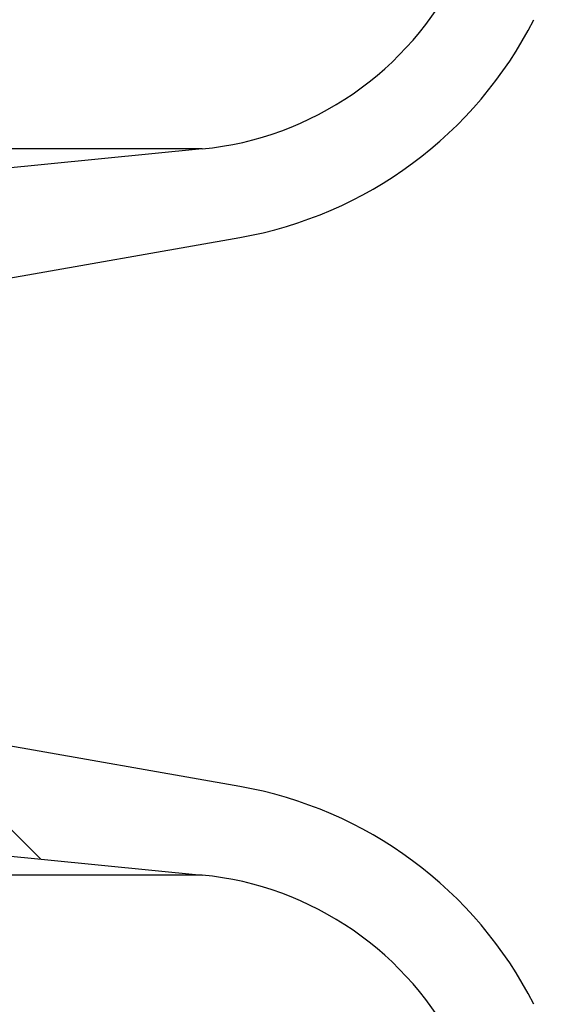
# Paper-space layout 'Sheet1(2)(2)' of a CAD drawing. Units: millimetres. Extents: x 15 to 205, y 5 to 292.
# Drawn here: x 162 to 163, y 174 to 176 of the extents above; entities that cross this region are included whole.
import ezdxf

# ---------------------------------------------------------------- set-up
doc = ezdxf.new("R2010")
doc.units = ezdxf.units.MM
doc.styles.add('SLDTEXTSTYLE0', font='TXT', dxfattribs={"width": 0.75})
doc.dimstyles.new('SLDDIMSTYLE1', dxfattribs={"dimtxt": 3.5, "dimasz": 3.302, "dimexe": 0, "dimexo": 0.0625, "dimgap": 0.875, "dimtad": 1, "dimdec": 0, "dimlfac": 20, "dimrnd": 1e-09, "dimzin": 12, "dimdsep": 46, "dimtxsty": 'SLDTEXTSTYLE0', "dimsah": 1, "dimcen": 0.09, "dimadec": 0, "dimazin": 3, "dimtfac": 1, "dimtdec": 0, "dimtofl": 0, "dimtmove": 0, "dimatfit": 3, "dimfxl": 0, "dimfrac": 2, "dimtolj": 1, "dimtzin": 12, "dimarcsym": 0})

# ---------------------------------------------------------------- blocks, each defined once
blk = doc.blocks.new('_D_14')
at = {"color": 7, "linetype": 'Continuous', "lineweight": 0}
for p, q in [((136.8692874224476, 178.4664695333683), (184.0535216238275, 178.4664695333683)), ((183.0535216238275, 178.4664695333683), (183.0535216238275, 157.5514695333683)), ((164.3192874224476, 157.5514695333683), (184.0535216238275, 157.5514695333683))]:
    blk.add_line(p, q, dxfattribs=at)
at = {"color": 7, "linetype": 'Continuous', "lineweight": 18}
for points in [[(183.0535216238275, 178.4664695333683), (182.5455216238275, 175.1644695333683), (183.5615216238275, 175.1644695333683)], [(183.0535216238275, 157.5514695333683), (183.5615216238275, 160.8534695333683), (182.5455216238275, 160.8534695333683)]]:
    blk.add_solid(points, dxfattribs=at)
at = {"color": 7, "linetype": 'Continuous', "lineweight": 18, "insert": (178.5417847092486, 162.1801708809778), "char_height": 3.5, "attachment_point": 1, "rotation": 90.00000000000041, "style": 'SLDTEXTSTYLE0'}
blk.add_mtext('n', dxfattribs=at)

psp = doc.layouts.new('Sheet1(2)(2)')

# ---------------------------------------------------------------- hatches: boundary and pattern name
at = {"linetype": 'Continuous', "lineweight": 18}
h = psp.add_hatch(dxfattribs=at)
h.set_pattern_fill('ANSI37', angle=2.8e-322, style=0)
h.set_pattern_definition([(45, (0, 0), (-2.245064030267288, 2.245064030267288), []), (135, (0, 0), (-2.245064030267288, -2.245064030267288), [])])
edge = h.paths.add_edge_path(flags=0)
edge.add_line((162.1537401957976, 210.2011732079557), (162.8376454463944, 210.3217641558841))
edge.add_arc((162.7015052751035, 211.0938534342457), 0.7839999999999986, 279.9999999999997, 333.0685219318213)
edge.add_arc((161.8277874224476, 211.5377195333683), 1.763999999999999, 333.0685219318215, 386.9314780681793)
edge.add_arc((162.7015052751035, 211.981585632491), 0.7839999999999986, 26.93147806817769, 80.00000000000074)
edge.add_line((162.8376454463944, 212.7536749108525), (162.0297348582135, 212.8961313455489))
edge.add_arc((162.0807874224476, 213.1856648249345), 0.2939999999999987, 180, 260.0000000000045, ccw=False)
edge.add_line((161.7867874224476, 213.1856648249345), (161.7867874224476, 213.3722742418022))
edge.add_arc((162.0807874224476, 213.3722742418022), 0.2939999999999987, 99.99999999999568, 180, ccw=False)
edge.add_line((162.0297348582135, 213.6618077211878), (162.8376454463944, 213.8042641558841))
edge.add_arc((162.7015052751035, 214.5763534342457), 0.7839999999999986, 280.0000000000001, 333.0685219318213)
edge.add_arc((161.8277874224476, 215.0202195333683), 1.763999999999999, 333.0685219318215, 386.9314780681802)
edge.add_arc((162.7015052751035, 215.4640856324909), 0.7839999999999986, 26.9314780681814, 80.00000000000074)
edge.add_line((162.8376454463944, 216.2361749108525), (162.1537401957976, 216.3567658587809))
edge.add_arc((162.1797874224476, 216.5044870217328), 0.15, 180, 260.00000000000284, ccw=False)
edge.add_line((162.0297874224476, 216.5044870217328), (162.0297874224476, 217.0184520450039))
edge.add_arc((162.1797874224476, 217.0184520450039), 0.15, 99.99999999999818, 180, ccw=False)
edge.add_line((162.1537401957976, 217.1661732079557), (162.8376454463944, 217.2867641558841))
edge.add_arc((162.7015052751035, 218.0588534342457), 0.7839999999999986, 279.9999999999997, 333.0685219318213)
edge.add_arc((161.8277874224476, 218.5027195333683), 1.763999999999999, 333.0685219318223, 386.9314780681802)
edge.add_arc((162.7015052751035, 218.946585632491), 0.7839999999999986, 26.93147806817769, 80.00000000000074)
edge.add_line((162.8376454463944, 219.7186749108525), (162.0297348582135, 219.8611313455488))
edge.add_arc((162.0807874224476, 220.1506648249344), 0.2939999999999987, 180, 260.0000000000045, ccw=False)
edge.add_line((161.7867874224476, 220.1506648249344), (161.7867874224476, 220.3372742418022))
edge.add_arc((162.0807874224476, 220.3372742418022), 0.2939999999999987, 99.99999999999471, 180, ccw=False)
edge.add_line((162.0297348582135, 220.6268077211878), (162.8376454463944, 220.7692641558842))
edge.add_arc((162.7015052751035, 221.5413534342457), 0.7839999999999986, 280.0000000000008, 333.0685219318231)
edge.add_arc((161.8277874224476, 221.9852195333683), 1.763999999999999, 333.0685219318215, 386.9314780681802)
edge.add_arc((162.7015052751035, 222.429085632491), 0.7839999999999986, 26.93147806817954, 80.00000000000038)
edge.add_line((162.8376454463944, 223.2011749108525), (162.1537401957976, 223.3217658587809))
edge.add_arc((162.1797874224476, 223.4694870217328), 0.15, 180, 260.000000000001, ccw=False)
edge.add_line((162.0297874224476, 223.4694870217328), (162.0297874224476, 223.9834520450039))
edge.add_arc((162.1797874224476, 223.9834520450039), 0.15, 100.00000000000011, 180, ccw=False)
edge.add_line((162.1537401957976, 224.1311732079557), (162.8376454463944, 224.2517641558842))
edge.add_arc((162.7015052751035, 225.0238534342457), 0.7839999999999986, 280.0000000000001, 333.0685219318213)
edge.add_arc((161.8277874224476, 225.4677195333683), 1.763999999999999, 333.0685219318223, 386.9314780681802)
edge.add_arc((162.7015052751035, 225.911585632491), 0.7839999999999986, 26.93147806817769, 80.00000000000074)
edge.add_line((162.8376454463944, 226.6836749108525), (162.0297348582135, 226.8261313455488))
edge.add_arc((162.0807874224476, 227.1156648249344), 0.2939999999999987, 180, 260.0000000000045, ccw=False)
edge.add_line((161.7867874224476, 227.1156648249344), (161.7867874224476, 227.3022742418022))
edge.add_arc((162.0807874224476, 227.3022742418022), 0.2939999999999987, 99.99999999999471, 180, ccw=False)
edge.add_line((162.0297348582135, 227.5918077211878), (162.8376454463944, 227.7342641558841))
edge.add_arc((162.7015052751035, 228.5063534342457), 0.7839999999999986, 280.0000000000005, 333.0685219318231)
edge.add_arc((161.8277874224476, 228.9502195333683), 1.763999999999999, 333.0685219318215, 386.9314780681793)
edge.add_arc((162.7015052751035, 229.394085632491), 0.7839999999999986, 26.93147806817769, 80.00000000000038)
edge.add_line((162.8376454463944, 230.1661749108525), (162.1537401957976, 230.2867658587809))
edge.add_arc((162.1797874224476, 230.4344870217327), 0.15, 180, 259.9999999999991, ccw=False)
edge.add_line((162.0297874224476, 230.4344870217327), (162.0297874224476, 230.9484520450039))
edge.add_arc((162.1797874224476, 230.9484520450039), 0.15, 99.99999999999818, 180, ccw=False)
edge.add_line((162.1537401957976, 231.0961732079557), (162.8376454463944, 231.2167641558842))
edge.add_arc((162.7015052751035, 231.9888534342457), 0.7839999999999986, 280.0000000000001, 333.0685219318194)
edge.add_arc((161.8277874224476, 232.4327195333683), 1.763999999999999, 333.0685219318215, 386.9314780681802)
edge.add_arc((162.7015052751035, 232.876585632491), 0.7839999999999986, 26.93147806817769, 80.00000000000243)
edge.add_line((162.8376454463944, 233.6486749108525), (162.0297348582135, 233.7911313455488))
edge.add_arc((162.0807874224476, 234.0806648249344), 0.2939999999999987, 180, 260.0000000000045, ccw=False)
edge.add_line((161.7867874224476, 234.0806648249344), (161.7867874224476, 234.2672742418022))
edge.add_arc((162.0807874224476, 234.2672742418022), 0.2939999999999987, 99.99999999999471, 180, ccw=False)
edge.add_line((162.0297348582135, 234.5568077211878), (162.8376454463944, 234.6992641558842))
edge.add_arc((162.7015052751035, 235.4713534342457), 0.7839999999999986, 280.0000000000005, 333.0685219318231)
edge.add_arc((161.8277874224476, 235.9152195333683), 1.763999999999999, 333.0685219318215, 386.9314780681793)
edge.add_arc((162.7015052751035, 236.359085632491), 0.7839999999999986, 26.93147806817769, 80.00000000000038)
edge.add_line((162.8376454463944, 237.1311749108525), (162.1537401957976, 237.2517658587809))
edge.add_arc((162.1797874224476, 237.3994870217327), 0.15, 180, 259.9999999999991, ccw=False)
edge.add_line((162.0297874224476, 237.3994870217327), (162.0297874224476, 237.9134520450039))
edge.add_arc((162.1797874224476, 237.9134520450039), 0.15, 99.99999999999818, 180, ccw=False)
edge.add_line((162.1537401957976, 238.0611732079557), (162.8376454463944, 238.1817641558842))
edge.add_arc((162.7015052751035, 238.9538534342457), 0.7839999999999986, 280.0000000000001, 333.0685219318194)
edge.add_arc((161.8277874224476, 239.3977195333683), 1.763999999999999, 333.0685219318215, 386.9314780681802)
edge.add_arc((162.7015052751035, 239.841585632491), 0.7839999999999986, 26.93147806817954, 80.00000000000279)
edge.add_line((162.8376454463944, 240.6136749108525), (162.0297348582135, 240.7561313455489))
edge.add_arc((162.0807874224476, 241.0456648249344), 0.2939999999999987, 180, 260.0000000000045, ccw=False)
edge.add_line((161.7867874224476, 241.0456648249344), (161.7867874224476, 241.2322742418022))
edge.add_arc((162.0807874224476, 241.2322742418022), 0.2939999999999987, 99.99999999999471, 180, ccw=False)
edge.add_line((162.0297348582135, 241.5218077211878), (162.8376454463944, 241.6642641558842))
edge.add_arc((162.7015052751035, 242.4363534342457), 0.7839999999999986, 280.0000000000005, 333.0685219318231)
edge.add_arc((161.8277874224476, 242.8802195333683), 1.763999999999999, 333.0685219318223, 386.9314780681802)
edge.add_arc((162.7015052751035, 243.324085632491), 0.7839999999999986, 26.93147806817769, 80.00000000000038)
edge.add_line((162.8376454463944, 244.0961749108525), (162.1537401957976, 244.2167658587809))
edge.add_arc((162.1797874224476, 244.3644870217327), 0.15, 180, 259.9999999999991, ccw=False)
edge.add_line((162.0297874224476, 244.3644870217327), (162.0297874224476, 244.8784520450039))
edge.add_arc((162.1797874224476, 244.8784520450039), 0.15, 100.00000000000011, 180, ccw=False)
edge.add_line((162.1537401957976, 245.0261732079557), (162.8376454463944, 245.1467641558841))
edge.add_arc((162.7015052751035, 245.9188534342457), 0.7839999999999986, 280.0000000000001, 333.0685219318213)
edge.add_arc((161.8277874224476, 246.3627195333683), 1.763999999999999, 333.0685219318215, 386.9314780681802)
edge.add_arc((162.7015052751035, 246.806585632491), 0.7839999999999986, 26.93147806817954, 80.00000000000074)
edge.add_line((162.8376454463944, 247.5786749108525), (162.0297348582135, 247.7211313455489))
edge.add_arc((162.0807874224476, 248.0106648249345), 0.2939999999999987, 180, 260.0000000000045, ccw=False)
edge.add_line((161.7867874224476, 248.0106648249345), (161.7867874224476, 248.1972742418022))
edge.add_arc((162.0807874224476, 248.1972742418022), 0.2939999999999987, 99.99999999999471, 180, ccw=False)
edge.add_line((162.0297348582135, 248.4868077211878), (162.8376454463944, 248.6292641558841))
edge.add_arc((162.7015052751035, 249.4013534342457), 0.7839999999999986, 280.0000000000001, 333.0685219318213)
edge.add_arc((161.8277874224476, 249.8452195333683), 1.763999999999999, 333.0685219318215, 386.9314780681802)
edge.add_arc((162.7015052751035, 250.289085632491), 0.7839999999999986, 26.93147806817769, 80.00000000000038)
edge.add_line((162.8376454463944, 251.0611749108525), (162.1537401957976, 251.1817658587809))
edge.add_arc((162.1797874224476, 251.3294870217327), 0.15, 180, 259.9999999999991, ccw=False)
edge.add_line((162.0297874224476, 251.3294870217327), (162.0297874224476, 251.8434520450039))
edge.add_arc((162.1797874224476, 251.8434520450039), 0.15, 100.00000000000011, 180, ccw=False)
edge.add_line((162.1537401957976, 251.9911732079557), (162.8376454463944, 252.1117641558841))
edge.add_arc((162.7015052751035, 252.8838534342457), 0.7839999999999986, 280.0000000000005, 333.0685219318231)
edge.add_arc((161.8277874224476, 253.3277195333683), 1.763999999999999, 333.0685219318223, 386.9314780681802)
edge.add_arc((162.7015052751035, 253.771585632491), 0.7839999999999986, 26.93147806817769, 80.00000000000038)
edge.add_line((162.8376454463944, 254.5436749108525), (162.0297348582135, 254.6861313455489))
edge.add_arc((162.0807874224476, 254.9756648249345), 0.2939999999999987, 180, 260.0000000000045, ccw=False)
edge.add_line((161.7867874224476, 254.9756648249345), (161.7867874224476, 255.1622742418022))
edge.add_arc((162.0807874224476, 255.1622742418022), 0.2939999999999987, 99.99999999999471, 180, ccw=False)
edge.add_line((162.0297348582135, 255.4518077211878), (162.8376454463944, 255.5942641558842))
edge.add_arc((162.7015052751035, 256.3663534342457), 0.7839999999999986, 280.0000000000005, 333.0685219318231)
edge.add_arc((161.8277874224476, 256.8102195333684), 1.763999999999999, 333.0685219318215, 386.9314780681785)
edge.add_arc((162.7015052751035, 257.254085632491), 0.7839999999999986, 26.93147806817769, 80.00000000000038)
edge.add_line((162.8376454463944, 258.0261749108525), (162.1537401957976, 258.146765858781))
edge.add_arc((162.1797874224476, 258.2944870217327), 0.15, 180, 259.99999999999727, ccw=False)
edge.add_line((162.0297874224476, 258.2944870217327), (162.0297874224476, 258.5514695333683))
edge.add_line((162.0297874224476, 258.5514695333683), (161.8937874224476, 258.5514695333683))
edge.add_line((161.8937874224476, 258.5514695333683), (161.8937874224476, 258.2553835212924))
edge.add_arc((162.2392874224476, 258.2553835212924), 0.3455, 180, 264.4000000000054)
edge.add_line((162.2055725305808, 257.9115324545986), (162.7657097648537, 257.8566105185824))
edge.add_arc((162.7057938644016, 257.2455408949936), 0.6140000000000019, 26.37251623357531, 84.39999999999839, ccw=False)
edge.add_arc((161.8277874224476, 256.8102195333684), 1.594, -26.37251623358128, 26.372516233575993, ccw=False)
edge.add_arc((162.7057938644016, 256.3748981717431), 0.6140000000000019, 275.6000000000008, 333.6274837664191, ccw=False)
edge.add_line((162.7657097648537, 255.7638285481543), (161.9417027744237, 255.6830339563359))
edge.add_arc((161.9927874224476, 255.1620324124454), 0.523500000000001, 95.60000000000171, 131.00770073653)
edge.add_line((161.6492874224476, 255.5570767137585), (161.6492874224476, 258.5514695333683))
edge.add_line((161.6492874224476, 258.5514695333683), (161.4692874224476, 258.5514695333683))
edge.add_line((161.4692874224476, 258.5514695333683), (161.4692874224476, 157.5514695333683))
edge.add_line((161.4692874224476, 157.5514695333683), (161.7867874224476, 157.5514695333683))
edge.add_line((161.7867874224476, 157.5514695333683), (161.7867874224476, 157.6522742418022))
edge.add_arc((162.0807874224476, 157.6522742418022), 0.2939999999999987, 99.99999999999568, 180, ccw=False)
edge.add_line((162.0297348582135, 157.9418077211878), (162.8376454463944, 158.0842641558841))
edge.add_arc((162.7015052751035, 158.8563534342457), 0.7839999999999986, 280.0000000000021, 333.0685219318231)
edge.add_arc((161.8277874224476, 159.3002195333683), 1.763999999999999, 333.0685219318223, 386.9314780681802)
edge.add_arc((162.7015052751035, 159.744085632491), 0.7839999999999986, 26.93147806817954, 80.00000000000074)
edge.add_line((162.8376454463944, 160.5161749108525), (162.1537401957976, 160.636765858781))
edge.add_arc((162.1797874224476, 160.7844870217328), 0.15, 180, 259.9999999999991, ccw=False)
edge.add_line((162.0297874224476, 160.7844870217328), (162.0297874224476, 161.2984520450039))
edge.add_arc((162.1797874224476, 161.2984520450039), 0.15, 99.99999999999818, 180, ccw=False)
edge.add_line((162.1537401957976, 161.4461732079557), (162.8376454463944, 161.5667641558841))
edge.add_arc((162.7015052751035, 162.3388534342457), 0.7839999999999986, 279.999999999998, 333.0685219318231)
edge.add_arc((161.8277874224476, 162.7827195333684), 1.763999999999999, 333.0685219318215, 386.9314780681793)
edge.add_arc((162.7015052751035, 163.226585632491), 0.7839999999999986, 26.93147806817954, 80.00000000000314)
edge.add_line((162.8376454463944, 163.9986749108525), (162.0297348582135, 164.1411313455489))
edge.add_arc((162.0807874224476, 164.4306648249345), 0.2939999999999987, 180.0000000000001, 259.9999999999991, ccw=False)
edge.add_line((161.7867874224476, 164.4306648249345), (161.7867874224476, 164.6172742418022))
edge.add_arc((162.0807874224476, 164.6172742418022), 0.2939999999999987, 99.99999999999568, 180, ccw=False)
edge.add_line((162.0297348582135, 164.9068077211878), (162.8376454463944, 165.0492641558841))
edge.add_arc((162.7015052751035, 165.8213534342457), 0.7839999999999986, 279.999999999998, 333.0685219318213)
edge.add_arc((161.8277874224476, 166.2652195333683), 1.763999999999999, 333.0685219318215, 386.9314780681802)
edge.add_arc((162.7015052751035, 166.709085632491), 0.7839999999999986, 26.93147806817954, 80.00000000000038)
edge.add_line((162.8376454463944, 167.4811749108525), (162.1537401957976, 167.6017658587809))
edge.add_arc((162.1797874224476, 167.7494870217328), 0.15, 180, 260.000000000001, ccw=False)
edge.add_line((162.0297874224476, 167.7494870217328), (162.0297874224476, 168.2634520450039))
edge.add_arc((162.1797874224476, 168.2634520450039), 0.15, 99.99999999999818, 180, ccw=False)
edge.add_line((162.1537401957976, 168.4111732079557), (162.8376454463944, 168.5317641558841))
edge.add_arc((162.7015052751035, 169.3038534342457), 0.7839999999999986, 279.999999999998, 333.0685219318231)
edge.add_arc((161.8277874224476, 169.7477195333684), 1.763999999999999, 333.0685219318215, 386.9314780681793)
edge.add_arc((162.7015052751035, 170.191585632491), 0.7839999999999986, 26.93147806817954, 80.00000000000314)
edge.add_line((162.8376454463944, 170.9636749108525), (162.0297348582135, 171.1061313455489))
edge.add_arc((162.0807874224476, 171.3956648249345), 0.2939999999999987, 180.0000000000001, 259.9999999999991, ccw=False)
edge.add_line((161.7867874224476, 171.3956648249345), (161.7867874224476, 171.5822742418022))
edge.add_arc((162.0807874224476, 171.5822742418022), 0.2939999999999987, 99.99999999999568, 180, ccw=False)
edge.add_line((162.0297348582135, 171.8718077211878), (162.8376454463944, 172.0142641558841))
edge.add_arc((162.7015052751035, 172.7863534342457), 0.7839999999999986, 279.999999999998, 333.0685219318213)
edge.add_arc((161.8277874224476, 173.2302195333683), 1.763999999999999, 333.0685219318215, 386.9314780681802)
edge.add_arc((162.7015052751035, 173.6740856324909), 0.7839999999999986, 26.9314780681814, 80.00000000000074)
edge.add_line((162.8376454463944, 174.4461749108525), (162.1537401957976, 174.5667658587809))
edge.add_arc((162.1797874224476, 174.7144870217328), 0.15, 180, 260.000000000001, ccw=False)
edge.add_line((162.0297874224476, 174.7144870217328), (162.0297874224476, 175.2284520450039))
edge.add_arc((162.1797874224476, 175.2284520450039), 0.15, 99.99999999999818, 180, ccw=False)
edge.add_line((162.1537401957976, 175.3761732079557), (162.8376454463944, 175.4967641558841))
edge.add_arc((162.7015052751035, 176.2688534342457), 0.7839999999999986, 279.999999999998, 333.0685219318231)
edge.add_arc((161.8277874224476, 176.7127195333683), 1.763999999999999, 333.0685219318223, 386.9314780681802)
edge.add_arc((162.7015052751035, 177.156585632491), 0.7839999999999986, 26.93147806817954, 80.00000000000314)
edge.add_line((162.8376454463944, 177.9286749108525), (162.0297348582135, 178.0711313455488))
edge.add_arc((162.0807874224476, 178.3606648249344), 0.2939999999999987, 180.0000000000001, 259.9999999999991, ccw=False)
edge.add_line((161.7867874224476, 178.3606648249344), (161.7867874224476, 178.5472742418022))
edge.add_arc((162.0807874224476, 178.5472742418022), 0.2939999999999987, 99.99999999999568, 180, ccw=False)
edge.add_line((162.0297348582135, 178.8368077211878), (162.8376454463944, 178.9792641558841))
edge.add_arc((162.7015052751035, 179.7513534342457), 0.7839999999999986, 279.999999999998, 333.0685219318231)
edge.add_arc((161.8277874224476, 180.1952195333683), 1.763999999999999, 333.0685219318215, 386.9314780681802)
edge.add_arc((162.7015052751035, 180.6390856324909), 0.7839999999999986, 26.9314780681814, 80.00000000000074)
edge.add_line((162.8376454463944, 181.4111749108525), (162.1537401957976, 181.5317658587809))
edge.add_arc((162.1797874224476, 181.6794870217328), 0.15, 180, 260.000000000001, ccw=False)
edge.add_line((162.0297874224476, 181.6794870217328), (162.0297874224476, 182.1934520450039))
edge.add_arc((162.1797874224476, 182.1934520450039), 0.15, 99.99999999999818, 180, ccw=False)
edge.add_line((162.1537401957976, 182.3411732079557), (162.8376454463944, 182.4617641558841))
edge.add_arc((162.7015052751035, 183.2338534342457), 0.7839999999999986, 279.999999999998, 333.0685219318213)
edge.add_arc((161.8277874224476, 183.6777195333683), 1.763999999999999, 333.0685219318215, 386.9314780681802)
edge.add_arc((162.7015052751035, 184.121585632491), 0.7839999999999986, 26.93147806817954, 80.00000000000314)
edge.add_line((162.8376454463944, 184.8936749108526), (162.0297348582135, 185.0361313455489))
edge.add_arc((162.0807874224476, 185.3256648249344), 0.2939999999999987, 180.0000000000001, 259.9999999999991, ccw=False)
edge.add_line((161.7867874224476, 185.3256648249344), (161.7867874224476, 185.5122742418022))
edge.add_arc((162.0807874224476, 185.5122742418022), 0.2939999999999987, 99.99999999999568, 180, ccw=False)
edge.add_line((162.0297348582135, 185.8018077211878), (162.8376454463944, 185.9442641558841))
edge.add_arc((162.7015052751035, 186.7163534342457), 0.7839999999999986, 279.999999999998, 333.0685219318231)
edge.add_arc((161.8277874224476, 187.1602195333683), 1.763999999999999, 333.0685219318215, 386.9314780681793)
edge.add_arc((162.7015052751035, 187.6040856324909), 0.7839999999999986, 26.93147806817954, 80.00000000000074)
edge.add_line((162.8376454463944, 188.3761749108525), (162.1537401957976, 188.4967658587809))
edge.add_arc((162.1797874224476, 188.6444870217327), 0.15, 180, 259.9999999999991, ccw=False)
edge.add_line((162.0297874224476, 188.6444870217327), (162.0297874224476, 189.1584520450039))
edge.add_arc((162.1797874224476, 189.1584520450039), 0.15, 99.9999999999963, 180, ccw=False)
edge.add_line((162.1537401957976, 189.3061732079557), (162.8376454463944, 189.4267641558841))
edge.add_arc((162.7015052751035, 190.1988534342457), 0.7839999999999986, 279.999999999998, 333.0685219318213)
edge.add_arc((161.8277874224476, 190.6427195333683), 1.763999999999999, 333.0685219318215, 386.9314780681802)
edge.add_arc((162.7015052751035, 191.086585632491), 0.7839999999999986, 26.93147806817954, 80.00000000000279)
edge.add_line((162.8376454463944, 191.8586749108525), (162.0297348582135, 192.0011313455489))
edge.add_arc((162.0807874224476, 192.2906648249345), 0.2939999999999987, 180.0000000000001, 259.9999999999991, ccw=False)
edge.add_line((161.7867874224476, 192.2906648249345), (161.7867874224476, 192.4772742418022))
edge.add_arc((162.0807874224476, 192.4772742418022), 0.2939999999999987, 99.99999999999659, 180, ccw=False)
edge.add_line((162.0297348582135, 192.7668077211878), (162.8376454463944, 192.9092641558841))
edge.add_arc((162.7015052751035, 193.6813534342457), 0.7839999999999986, 279.999999999998, 333.0685219318231)
edge.add_arc((161.8277874224476, 194.1252195333683), 1.763999999999999, 333.0685219318223, 386.9314780681802)
edge.add_arc((162.7015052751035, 194.569085632491), 0.7839999999999986, 26.93147806817954, 80.00000000000074)
edge.add_line((162.8376454463944, 195.3411749108525), (162.1537401957976, 195.461765858781))
edge.add_arc((162.1797874224476, 195.6094870217327), 0.15, 180, 259.9999999999991, ccw=False)
edge.add_line((162.0297874224476, 195.6094870217327), (162.0297874224476, 196.1234520450039))
edge.add_arc((162.1797874224476, 196.1234520450039), 0.15, 99.9999999999963, 180, ccw=False)
edge.add_line((162.1537401957976, 196.2711732079557), (162.8376454463944, 196.3917641558841))
edge.add_arc((162.7015052751035, 197.1638534342457), 0.7839999999999986, 279.999999999998, 333.0685219318213)
edge.add_arc((161.8277874224476, 197.6077195333683), 1.763999999999999, 333.0685219318215, 386.9314780681802)
edge.add_arc((162.7015052751035, 198.0515856324909), 0.7839999999999986, 26.9314780681814, 80.00000000000314)
edge.add_line((162.8376454463944, 198.8236749108525), (162.0297348582135, 198.9661313455489))
edge.add_arc((162.0807874224476, 199.2556648249345), 0.2939999999999987, 180.0000000000001, 259.9999999999991, ccw=False)
edge.add_line((161.7867874224476, 199.2556648249345), (161.7867874224476, 199.4422742418022))
edge.add_arc((162.0807874224476, 199.4422742418022), 0.2939999999999987, 99.99999999999568, 180, ccw=False)
edge.add_line((162.0297348582135, 199.7318077211878), (162.8376454463944, 199.8742641558841))
edge.add_arc((162.7015052751035, 200.6463534342457), 0.7839999999999986, 279.999999999998, 333.0685219318231)
edge.add_arc((161.8277874224476, 201.0902195333683), 1.763999999999999, 333.0685219318223, 386.9314780681802)
edge.add_arc((162.7015052751035, 201.534085632491), 0.7839999999999986, 26.93147806817954, 80.00000000000074)
edge.add_line((162.8376454463944, 202.3061749108525), (162.1537401957976, 202.426765858781))
edge.add_arc((162.1797874224476, 202.5744870217328), 0.15, 180, 259.9999999999991, ccw=False)
edge.add_line((162.0297874224476, 202.5744870217328), (162.0297874224476, 203.0884520450039))
edge.add_arc((162.1797874224476, 203.0884520450039), 0.15, 99.99999999999818, 180, ccw=False)
edge.add_line((162.1537401957976, 203.2361732079557), (162.8376454463944, 203.3567641558841))
edge.add_arc((162.7015052751035, 204.1288534342457), 0.7839999999999986, 279.999999999998, 333.0685219318231)
edge.add_arc((161.8277874224476, 204.5727195333683), 1.763999999999999, 333.0685219318215, 386.9314780681802)
edge.add_arc((162.7015052751035, 205.0165856324909), 0.7839999999999986, 26.9314780681814, 80.00000000000314)
edge.add_line((162.8376454463944, 205.7886749108525), (162.0297348582135, 205.9311313455489))
edge.add_arc((162.0807874224476, 206.2206648249345), 0.2939999999999987, 180, 260.0000000000045, ccw=False)
edge.add_line((161.7867874224476, 206.2206648249345), (161.7867874224476, 206.4072742418022))
edge.add_arc((162.0807874224476, 206.4072742418022), 0.2939999999999987, 99.99999999999568, 180, ccw=False)
edge.add_line((162.0297348582135, 206.6968077211878), (162.8376454463944, 206.8392641558841))
edge.add_arc((162.7015052751035, 207.6113534342457), 0.7839999999999986, 279.999999999998, 333.0685219318213)
edge.add_arc((161.8277874224476, 208.0552195333683), 1.763999999999999, 333.0685219318215, 386.9314780681802)
edge.add_arc((162.7015052751035, 208.499085632491), 0.7839999999999986, 26.93147806817954, 80.00000000000074)
edge.add_line((162.8376454463944, 209.2711749108525), (162.1537401957976, 209.3917658587809))
edge.add_arc((162.1797874224476, 209.5394870217328), 0.15, 180, 260.000000000001, ccw=False)
edge.add_line((162.0297874224476, 209.5394870217328), (162.0297874224476, 210.0534520450039))
edge.add_arc((162.1797874224476, 210.0534520450039), 0.15, 99.99999999999818, 180, ccw=False)
edge = h.paths.add_edge_path(flags=0)
edge.add_arc((162.2392874224476, 251.2903835212924), 0.3455, 180, 264.4000000000049)
edge.add_line((162.2055725305808, 250.9465324545986), (162.7657097648537, 250.8916105185824))
edge.add_arc((162.7057938644016, 250.2805408949936), 0.6140000000000019, 26.372516233577585, 84.3999999999981, ccw=False)
edge.add_arc((161.8277874224476, 249.8452195333683), 1.594, -26.372516233579518, 26.37251623357878, ccw=False)
edge.add_arc((162.7057938644016, 249.4098981717431), 0.6140000000000019, 275.6000000000006, 333.6274837664215, ccw=False)
edge.add_line((162.7657097648537, 248.7988285481542), (161.9417027744237, 248.7180339563359))
edge.add_arc((161.9927874224476, 248.1970324124454), 0.523500000000001, 95.60000000000143, 131.007700736528)
edge.add_line((161.6492874224476, 248.5920767137586), (161.6492874224476, 254.5808623529781))
edge.add_arc((161.9927874224476, 254.9759066542913), 0.523500000000001, 228.9922992634728, 264.3999999999994)
edge.add_line((161.9417027744237, 254.4549051104007), (162.7657097648537, 254.3741105185824))
edge.add_arc((162.7057938644016, 253.7630408949936), 0.6140000000000019, 26.3725162335777, 84.39999999999839, ccw=False)
edge.add_arc((161.8277874224476, 253.3277195333683), 1.594, -26.372516233579518, 26.37251623357878, ccw=False)
edge.add_arc((162.7057938644016, 252.8923981717431), 0.6140000000000019, 275.6000000000011, 333.6274837664215, ccw=False)
edge.add_line((162.7657097648537, 252.2813285481543), (162.2055725305808, 252.226406612138))
edge.add_arc((162.2392874224476, 251.8825555454443), 0.3455, 95.59999999999594, 180)
edge.add_line((161.8937874224476, 251.8825555454443), (161.8937874224476, 251.2903835212924))
edge = h.paths.add_edge_path(flags=0)
edge.add_arc((162.2392874224476, 244.3253835212924), 0.3455, 180, 264.4000000000044)
edge.add_line((162.2055725305808, 243.9815324545987), (162.7657097648537, 243.9266105185824))
edge.add_arc((162.7057938644016, 243.3155408949936), 0.6140000000000019, 26.372516233577585, 84.3999999999981, ccw=False)
edge.add_arc((161.8277874224476, 242.8802195333683), 1.594, -26.372516233579518, 26.37251623357878, ccw=False)
edge.add_arc((162.7057938644016, 242.4448981717431), 0.6140000000000019, 275.60000000000343, 333.6274837664215, ccw=False)
edge.add_line((162.7657097648537, 241.8338285481543), (161.9417027744236, 241.7530339563359))
edge.add_arc((161.9927874224476, 241.2320324124454), 0.523500000000001, 95.6000000000045, 131.007700736528)
edge.add_line((161.6492874224476, 241.6270767137586), (161.6492874224476, 247.6158623529781))
edge.add_arc((161.9927874224476, 248.0109066542913), 0.523500000000001, 228.9922992634728, 264.3999999999994)
edge.add_line((161.9417027744237, 247.4899051104007), (162.7657097648537, 247.4091105185824))
edge.add_arc((162.7057938644016, 246.7980408949936), 0.6140000000000019, 26.372516233577585, 84.39999999999861, ccw=False)
edge.add_arc((161.8277874224476, 246.3627195333683), 1.594, -26.372516233579518, 26.372516233577812, ccw=False)
edge.add_arc((162.7057938644016, 245.9273981717431), 0.6140000000000019, 275.6000000000008, 333.6274837664239, ccw=False)
edge.add_line((162.7657097648537, 245.3163285481542), (162.2055725305808, 245.261406612138))
edge.add_arc((162.2392874224476, 244.9175555454443), 0.3455, 95.59999999999641, 180)
edge.add_line((161.8937874224476, 244.9175555454443), (161.8937874224476, 244.3253835212924))
edge = h.paths.add_edge_path(flags=0)
edge.add_arc((162.2392874224476, 237.3603835212924), 0.3455, 180, 264.4000000000049)
edge.add_line((162.2055725305808, 237.0165324545987), (162.7657097648537, 236.9616105185824))
edge.add_arc((162.7057938644016, 236.3505408949936), 0.6140000000000019, 26.372516233577585, 84.3999999999981, ccw=False)
edge.add_arc((161.8277874224476, 235.9152195333683), 1.594, -26.372516233580484, 26.372516233577812, ccw=False)
edge.add_arc((162.7057938644016, 235.4798981717431), 0.6140000000000019, 275.60000000000343, 333.6274837664215, ccw=False)
edge.add_line((162.7657097648537, 234.8688285481543), (161.9417027744236, 234.7880339563359))
edge.add_arc((161.9927874224476, 234.2670324124454), 0.523500000000001, 95.6000000000045, 131.007700736528)
edge.add_line((161.6492874224476, 234.6620767137586), (161.6492874224476, 240.6508623529781))
edge.add_arc((161.9927874224476, 241.0459066542913), 0.523500000000001, 228.9922992634708, 264.3999999999991)
edge.add_line((161.9417027744237, 240.5249051104008), (162.7657097648537, 240.4441105185824))
edge.add_arc((162.7057938644016, 239.8330408949936), 0.6140000000000019, 26.37251623357531, 84.39999999999583, ccw=False)
edge.add_arc((161.8277874224476, 239.3977195333683), 1.594, -26.372516233579518, 26.372516233577812, ccw=False)
edge.add_arc((162.7057938644016, 238.9623981717431), 0.6140000000000019, 275.6000000000008, 333.6274837664239, ccw=False)
edge.add_line((162.7657097648537, 238.3513285481542), (162.2055725305808, 238.296406612138))
edge.add_arc((162.2392874224476, 237.9525555454443), 0.3455, 95.59999999999641, 180)
edge.add_line((161.8937874224476, 237.9525555454443), (161.8937874224476, 237.3603835212924))
edge = h.paths.add_edge_path(flags=0)
edge.add_arc((162.2392874224476, 230.3953835212924), 0.3455, 180, 264.4000000000049)
edge.add_line((162.2055725305808, 230.0515324545987), (162.7657097648537, 229.9966105185824))
edge.add_arc((162.7057938644016, 229.3855408949936), 0.6140000000000019, 26.3725162335777, 84.39999999999583, ccw=False)
edge.add_arc((161.8277874224476, 228.9502195333683), 1.594, -26.372516233580484, 26.372516233577812, ccw=False)
edge.add_arc((162.7057938644016, 228.5148981717431), 0.6140000000000019, 275.60000000000343, 333.6274837664215, ccw=False)
edge.add_line((162.7657097648537, 227.9038285481543), (161.9417027744236, 227.8230339563359))
edge.add_arc((161.9927874224476, 227.3020324124454), 0.523500000000001, 95.6000000000045, 131.007700736528)
edge.add_line((161.6492874224476, 227.6970767137585), (161.6492874224476, 233.6858623529781))
edge.add_arc((161.9927874224476, 234.0809066542913), 0.523500000000001, 228.9922992634708, 264.3999999999991)
edge.add_line((161.9417027744237, 233.5599051104008), (162.7657097648537, 233.4791105185824))
edge.add_arc((162.7057938644016, 232.8680408949936), 0.6140000000000019, 26.37251623357531, 84.39999999999583, ccw=False)
edge.add_arc((161.8277874224476, 232.4327195333683), 1.594, -26.372516233579518, 26.372516233577812, ccw=False)
edge.add_arc((162.7057938644016, 231.9973981717431), 0.6140000000000019, 275.5999999999982, 333.6274837664239, ccw=False)
edge.add_line((162.7657097648537, 231.3863285481542), (162.2055725305808, 231.331406612138))
edge.add_arc((162.2392874224476, 230.9875555454443), 0.3455, 95.59999999999641, 180)
edge.add_line((161.8937874224476, 230.9875555454443), (161.8937874224476, 230.3953835212924))
edge = h.paths.add_edge_path(flags=0)
edge.add_arc((162.2392874224476, 223.4303835212924), 0.3455, 180, 264.4000000000044)
edge.add_line((162.2055725305808, 223.0865324545987), (162.7657097648537, 223.0316105185824))
edge.add_arc((162.7057938644016, 222.4205408949936), 0.6140000000000019, 26.37251623357531, 84.39999999999537, ccw=False)
edge.add_arc((161.8277874224476, 221.9852195333683), 1.594, -26.372516233579518, 26.372516233577812, ccw=False)
edge.add_arc((162.7057938644016, 221.5498981717431), 0.6140000000000019, 275.6000000000035, 333.6274837664239, ccw=False)
edge.add_line((162.7657097648537, 220.9388285481542), (161.9417027744236, 220.8580339563359))
edge.add_arc((161.9927874224476, 220.3370324124454), 0.523500000000001, 95.60000000000481, 131.00770073653)
edge.add_line((161.6492874224476, 220.7320767137585), (161.6492874224476, 226.7208623529781))
edge.add_arc((161.9927874224476, 227.1159066542913), 0.523500000000001, 228.9922992634728, 264.3999999999963)
edge.add_line((161.9417027744236, 226.5949051104008), (162.7657097648537, 226.5141105185824))
edge.add_arc((162.7057938644016, 225.9030408949936), 0.6140000000000019, 26.3725162335777, 84.39999999999583, ccw=False)
edge.add_arc((161.8277874224476, 225.4677195333683), 1.594, -26.372516233579518, 26.37251623357878, ccw=False)
edge.add_arc((162.7057938644016, 225.0323981717431), 0.6140000000000019, 275.5999999999979, 333.6274837664215, ccw=False)
edge.add_line((162.7657097648537, 224.4213285481542), (162.2055725305808, 224.366406612138))
edge.add_arc((162.2392874224476, 224.0225555454443), 0.3455, 95.59999999999594, 180)
edge.add_line((161.8937874224476, 224.0225555454443), (161.8937874224476, 223.4303835212924))
edge = h.paths.add_edge_path(flags=0)
edge.add_arc((162.2392874224476, 216.4653835212924), 0.3455, 180, 264.400000000004)
edge.add_line((162.2055725305808, 216.1215324545987), (162.7657097648537, 216.0666105185824))
edge.add_arc((162.7057938644016, 215.4555408949936), 0.6140000000000019, 26.372516233572924, 84.39999999999537, ccw=False)
edge.add_arc((161.8277874224476, 215.0202195333683), 1.594, -26.372516233579518, 26.372516233577016, ccw=False)
edge.add_arc((162.7057938644016, 214.5848981717431), 0.6140000000000019, 275.6000000000035, 333.6274837664239, ccw=False)
edge.add_line((162.7657097648537, 213.9738285481542), (161.9417027744236, 213.8930339563359))
edge.add_arc((161.9927874224476, 213.3720324124454), 0.523500000000001, 95.60000000000512, 131.00770073653)
edge.add_line((161.6492874224476, 213.7670767137585), (161.6492874224476, 219.7558623529781))
edge.add_arc((161.9927874224476, 220.1509066542913), 0.523500000000001, 228.9922992634728, 264.3999999999963)
edge.add_line((161.9417027744236, 219.6299051104008), (162.7657097648537, 219.5491105185824))
edge.add_arc((162.7057938644016, 218.9380408949936), 0.6140000000000019, 26.37251623357531, 84.39999999999583, ccw=False)
edge.add_arc((161.8277874224476, 218.5027195333683), 1.594, -26.372516233579518, 26.372516233577812, ccw=False)
edge.add_arc((162.7057938644016, 218.0673981717431), 0.6140000000000019, 275.5999999999982, 333.6274837664215, ccw=False)
edge.add_line((162.7657097648537, 217.4563285481543), (162.2055725305808, 217.401406612138))
edge.add_arc((162.2392874224476, 217.0575555454443), 0.3455, 95.59999999999641, 180)
edge.add_line((161.8937874224476, 217.0575555454443), (161.8937874224476, 216.4653835212924))
edge = h.paths.add_edge_path(flags=0)
edge.add_arc((162.2392874224476, 209.5003835212924), 0.3455, 180, 264.400000000004)
edge.add_line((162.2055725305808, 209.1565324545987), (162.7657097648537, 209.1016105185824))
edge.add_arc((162.7057938644016, 208.4905408949936), 0.6140000000000019, 26.37251623357531, 84.39999999999583, ccw=False)
edge.add_arc((161.8277874224476, 208.0552195333683), 1.594, -26.372516233579518, 26.372516233577016, ccw=False)
edge.add_arc((162.7057938644016, 207.6198981717431), 0.6140000000000019, 275.6000000000032, 333.6274837664215, ccw=False)
edge.add_line((162.7657097648537, 207.0088285481542), (161.9417027744236, 206.9280339563359))
edge.add_arc((161.9927874224476, 206.4070324124454), 0.523500000000001, 95.60000000000481, 131.007700736528)
edge.add_line((161.6492874224476, 206.8020767137586), (161.6492874224476, 212.7908623529781))
edge.add_arc((161.9927874224476, 213.1859066542913), 0.523500000000001, 228.9922992634728, 264.3999999999963)
edge.add_line((161.9417027744236, 212.6649051104008), (162.7657097648537, 212.5841105185824))
edge.add_arc((162.7057938644016, 211.9730408949936), 0.6140000000000019, 26.37251623357531, 84.39999999999583, ccw=False)
edge.add_arc((161.8277874224476, 211.5377195333683), 1.594, -26.372516233580313, 26.372516233577016, ccw=False)
edge.add_arc((162.7057938644016, 211.1023981717431), 0.6140000000000019, 275.5999999999982, 333.6274837664215, ccw=False)
edge.add_line((162.7657097648537, 210.4913285481543), (162.2055725305808, 210.436406612138))
edge.add_arc((162.2392874224476, 210.0925555454443), 0.3455, 95.59999999999687, 180)
edge.add_line((161.8937874224476, 210.0925555454443), (161.8937874224476, 209.5003835212924))
edge = h.paths.add_edge_path(flags=0)
edge.add_arc((162.2392874224476, 202.5353835212924), 0.3455, 180, 264.4000000000044)
edge.add_line((162.2055725305808, 202.1915324545986), (162.7657097648537, 202.1366105185824))
edge.add_arc((162.7057938644016, 201.5255408949936), 0.6140000000000019, 26.3725162335777, 84.39999999999583, ccw=False)
edge.add_arc((161.8277874224476, 201.0902195333683), 1.594, -26.372516233579518, 26.372516233577812, ccw=False)
edge.add_arc((162.7057938644016, 200.6548981717431), 0.6140000000000019, 275.6000000000032, 333.6274837664215, ccw=False)
edge.add_line((162.7657097648537, 200.0438285481542), (161.9417027744236, 199.9630339563359))
edge.add_arc((161.9927874224476, 199.4420324124454), 0.523500000000001, 95.60000000000481, 131.007700736528)
edge.add_line((161.6492874224476, 199.8370767137586), (161.6492874224476, 205.8258623529781))
edge.add_arc((161.9927874224476, 206.2209066542913), 0.523500000000001, 228.9922992634728, 264.3999999999963)
edge.add_line((161.9417027744236, 205.6999051104007), (162.7657097648537, 205.6191105185824))
edge.add_arc((162.7057938644016, 205.0080408949936), 0.6140000000000019, 26.37251623357531, 84.39999999999588, ccw=False)
edge.add_arc((161.8277874224476, 204.5727195333683), 1.594, -26.372516233580313, 26.372516233577016, ccw=False)
edge.add_arc((162.7057938644016, 204.1373981717431), 0.6140000000000019, 275.60000000000343, 333.6274837664215, ccw=False)
edge.add_line((162.7657097648537, 203.5263285481543), (162.2055725305808, 203.471406612138))
edge.add_arc((162.2392874224476, 203.1275555454443), 0.3455, 95.59999999999687, 180)
edge.add_line((161.8937874224476, 203.1275555454443), (161.8937874224476, 202.5353835212924))
edge = h.paths.add_edge_path(flags=0)
edge.add_arc((162.2392874224476, 195.5703835212924), 0.3455, 180, 264.4000000000044)
edge.add_line((162.2055725305808, 195.2265324545986), (162.7657097648537, 195.1716105185824))
edge.add_arc((162.7057938644016, 194.5605408949936), 0.6140000000000019, 26.3725162335777, 84.39999999999583, ccw=False)
edge.add_arc((161.8277874224476, 194.1252195333683), 1.594, -26.372516233579518, 26.372516233577812, ccw=False)
edge.add_arc((162.7057938644016, 193.6898981717431), 0.6140000000000019, 275.60000000000343, 333.6274837664215, ccw=False)
edge.add_line((162.7657097648537, 193.0788285481543), (161.9417027744236, 192.9980339563359))
edge.add_arc((161.9927874224476, 192.4770324124454), 0.523500000000001, 95.60000000000481, 131.007700736528)
edge.add_line((161.6492874224476, 192.8720767137586), (161.6492874224476, 198.8608623529781))
edge.add_arc((161.9927874224476, 199.2559066542913), 0.523500000000001, 228.9922992634708, 264.399999999996)
edge.add_line((161.9417027744236, 198.7349051104008), (162.7657097648537, 198.6541105185824))
edge.add_arc((162.7057938644016, 198.0430408949936), 0.6140000000000019, 26.37251623357298, 84.39999999999583, ccw=False)
edge.add_arc((161.8277874224476, 197.6077195333683), 1.594, -26.372516233579518, 26.372516233577016, ccw=False)
edge.add_arc((162.7057938644016, 197.1723981717431), 0.6140000000000019, 275.6000000000035, 333.6274837664239, ccw=False)
edge.add_line((162.7657097648537, 196.5613285481543), (162.2055725305808, 196.506406612138))
edge.add_arc((162.2392874224476, 196.1625555454443), 0.3455, 95.59999999999687, 180)
edge.add_line((161.8937874224476, 196.1625555454443), (161.8937874224476, 195.5703835212924))
edge = h.paths.add_edge_path(flags=0)
edge.add_arc((162.2392874224476, 188.6053835212924), 0.3455, 180, 264.4000000000049)
edge.add_line((162.2055725305808, 188.2615324545986), (162.7657097648537, 188.2066105185824))
edge.add_arc((162.7057938644016, 187.5955408949935), 0.6140000000000019, 26.372516233577585, 84.39999999999588, ccw=False)
edge.add_arc((161.8277874224476, 187.1602195333683), 1.594, -26.372516233580313, 26.372516233577016, ccw=False)
edge.add_arc((162.7057938644016, 186.7248981717431), 0.6140000000000019, 275.60000000000343, 333.6274837664215, ccw=False)
edge.add_line((162.7657097648537, 186.1138285481543), (161.9417027744236, 186.0330339563359))
edge.add_arc((161.9927874224476, 185.5120324124454), 0.523500000000001, 95.60000000000481, 131.007700736528)
edge.add_line((161.6492874224476, 185.9070767137586), (161.6492874224476, 191.8958623529781))
edge.add_arc((161.9927874224476, 192.2909066542913), 0.523500000000001, 228.9922992634708, 264.399999999996)
edge.add_line((161.9417027744236, 191.7699051104008), (162.7657097648537, 191.6891105185824))
edge.add_arc((162.7057938644016, 191.0780408949936), 0.6140000000000019, 26.37251623357298, 84.39999999999583, ccw=False)
edge.add_arc((161.8277874224476, 190.6427195333683), 1.594, -26.372516233579518, 26.372516233577016, ccw=False)
edge.add_arc((162.7057938644016, 190.2073981717431), 0.6140000000000019, 275.6000000000035, 333.6274837664239, ccw=False)
edge.add_line((162.7657097648537, 189.5963285481542), (162.2055725305808, 189.541406612138))
edge.add_arc((162.2392874224476, 189.1975555454443), 0.3455, 95.59999999999687, 180)
edge.add_line((161.8937874224476, 189.1975555454443), (161.8937874224476, 188.6053835212924))
edge = h.paths.add_edge_path(flags=0)
edge.add_arc((162.2392874224476, 181.6403835212924), 0.3455, 180, 264.4000000000049)
edge.add_line((162.2055725305808, 181.2965324545986), (162.7657097648537, 181.2416105185824))
edge.add_arc((162.7057938644016, 180.6305408949935), 0.6140000000000019, 26.372516233577585, 84.39999999999588, ccw=False)
edge.add_arc((161.8277874224476, 180.1952195333683), 1.594, -26.372516233579518, 26.372516233577016, ccw=False)
edge.add_arc((162.7057938644016, 179.7598981717431), 0.6140000000000019, 275.6000000000035, 333.6274837664239, ccw=False)
edge.add_line((162.7657097648537, 179.1488285481543), (161.9417027744236, 179.0680339563359))
edge.add_arc((161.9927874224476, 178.5470324124454), 0.523500000000001, 95.60000000000512, 131.00770073653)
edge.add_line((161.6492874224476, 178.9420767137586), (161.6492874224476, 184.9308623529781))
edge.add_arc((161.9927874224476, 185.3259066542913), 0.523500000000001, 228.9922992634708, 264.399999999996)
edge.add_line((161.9417027744236, 184.8049051104008), (162.7657097648537, 184.7241105185824))
edge.add_arc((162.7057938644016, 184.1130408949936), 0.6140000000000019, 26.37251623357531, 84.39999999999583, ccw=False)
edge.add_arc((161.8277874224476, 183.6777195333683), 1.594, -26.372516233579518, 26.372516233577812, ccw=False)
edge.add_arc((162.7057938644016, 183.2423981717431), 0.6140000000000019, 275.6000000000032, 333.6274837664215, ccw=False)
edge.add_line((162.7657097648537, 182.6313285481542), (162.2055725305808, 182.576406612138))
edge.add_arc((162.2392874224476, 182.2325555454443), 0.3455, 95.59999999999641, 180)
edge.add_line((161.8937874224476, 182.2325555454443), (161.8937874224476, 181.6403835212924))
edge = h.paths.add_edge_path(flags=0)
edge.add_arc((162.2392874224476, 174.6753835212924), 0.3455, 180, 264.4000000000044)
edge.add_line((162.2055725305808, 174.3315324545987), (162.7657097648537, 174.2766105185824))
edge.add_arc((162.7057938644016, 173.6655408949936), 0.6140000000000019, 26.37251623357531, 84.39999999999583, ccw=False)
edge.add_arc((161.8277874224476, 173.2302195333683), 1.594, -26.372516233579518, 26.372516233577016, ccw=False)
edge.add_arc((162.7057938644016, 172.7948981717431), 0.6140000000000019, 275.6000000000035, 333.6274837664239, ccw=False)
edge.add_line((162.7657097648537, 172.1838285481543), (161.9417027744236, 172.1030339563359))
edge.add_arc((161.9927874224476, 171.5820324124454), 0.523500000000001, 95.60000000000512, 131.00770073653)
edge.add_line((161.6492874224476, 171.9770767137585), (161.6492874224476, 177.9658623529781))
edge.add_arc((161.9927874224476, 178.3609066542913), 0.523500000000001, 228.9922992634728, 264.3999999999963)
edge.add_line((161.9417027744236, 177.8399051104008), (162.7657097648537, 177.7591105185824))
edge.add_arc((162.7057938644016, 177.1480408949936), 0.6140000000000019, 26.37251623357531, 84.39999999999583, ccw=False)
edge.add_arc((161.8277874224476, 176.7127195333683), 1.594, -26.372516233579518, 26.372516233577812, ccw=False)
edge.add_arc((162.7057938644016, 176.2773981717431), 0.6140000000000019, 275.60000000000343, 333.6274837664215, ccw=False)
edge.add_line((162.7657097648537, 175.6663285481543), (162.2055725305808, 175.611406612138))
edge.add_arc((162.2392874224476, 175.2675555454443), 0.3455, 95.59999999999641, 180)
edge.add_line((161.8937874224476, 175.2675555454443), (161.8937874224476, 174.6753835212924))
edge = h.paths.add_edge_path(flags=0)
edge.add_arc((162.2392874224476, 167.7103835212924), 0.3455, 180, 264.4000000000044)
edge.add_line((162.2055725305808, 167.3665324545987), (162.7657097648537, 167.3116105185824))
edge.add_arc((162.7057938644016, 166.7005408949936), 0.6140000000000019, 26.37251623357531, 84.39999999999583, ccw=False)
edge.add_arc((161.8277874224476, 166.2652195333683), 1.594, -26.372516233579518, 26.372516233577016, ccw=False)
edge.add_arc((162.7057938644016, 165.8298981717431), 0.6140000000000019, 275.6000000000035, 333.6274837664239, ccw=False)
edge.add_line((162.7657097648537, 165.2188285481542), (161.9417027744236, 165.1380339563359))
edge.add_arc((161.9927874224476, 164.6170324124454), 0.523500000000001, 95.60000000000481, 131.00770073653)
edge.add_line((161.6492874224476, 165.0120767137585), (161.6492874224476, 171.0008623529781))
edge.add_arc((161.9927874224476, 171.3959066542913), 0.523500000000001, 228.9922992634728, 264.3999999999963)
edge.add_line((161.9417027744236, 170.8749051104008), (162.7657097648537, 170.7941105185824))
edge.add_arc((162.7057938644016, 170.1830408949936), 0.6140000000000019, 26.37251623357531, 84.39999999999583, ccw=False)
edge.add_arc((161.8277874224476, 169.7477195333684), 1.594, -26.372516233580313, 26.372516233577016, ccw=False)
edge.add_arc((162.7057938644016, 169.3123981717431), 0.6140000000000019, 275.60000000000343, 333.6274837664215, ccw=False)
edge.add_line((162.7657097648537, 168.7013285481543), (162.2055725305808, 168.646406612138))
edge.add_arc((162.2392874224476, 168.3025555454443), 0.3455, 95.59999999999687, 180)
edge.add_line((161.8937874224476, 168.3025555454443), (161.8937874224476, 167.7103835212924))
edge = h.paths.add_edge_path(flags=0)
edge.add_arc((162.2392874224476, 160.7453835212924), 0.3455, 180, 264.4000000000044)
edge.add_line((162.2055725305808, 160.4015324545987), (162.7657097648537, 160.3466105185824))
edge.add_arc((162.7057938644016, 159.7355408949936), 0.6140000000000019, 26.3725162335777, 84.39999999999583, ccw=False)
edge.add_arc((161.8277874224476, 159.3002195333683), 1.594, -26.372516233579518, 26.372516233577812, ccw=False)
edge.add_arc((162.7057938644016, 158.8648981717431), 0.6140000000000019, 275.59999999999263, 333.6274837664215, ccw=False)
edge.add_line((162.7657097648536, 158.2538285481542), (161.9417027744237, 158.1730339563359))
edge.add_arc((161.9927874224476, 157.6520324124454), 0.523500000000001, 95.59999999999833, 131.007700736528)
edge.add_line((161.6492874224476, 158.0470767137586), (161.6492874224476, 164.0358623529781))
edge.add_arc((161.9927874224476, 164.4309066542913), 0.523500000000001, 228.9922992634728, 264.3999999999963)
edge.add_line((161.9417027744236, 163.9099051104008), (162.7657097648537, 163.8291105185824))
edge.add_arc((162.7057938644016, 163.2180408949936), 0.6140000000000019, 26.37251623357531, 84.39999999999588, ccw=False)
edge.add_arc((161.8277874224476, 162.7827195333684), 1.594, -26.372516233580313, 26.372516233577016, ccw=False)
edge.add_arc((162.7057938644016, 162.3473981717431), 0.6140000000000019, 275.60000000000343, 333.6274837664215, ccw=False)
edge.add_line((162.7657097648537, 161.7363285481543), (162.2055725305808, 161.681406612138))
edge.add_arc((162.2392874224476, 161.3375555454443), 0.3455, 95.59999999999687, 180)
edge.add_line((161.8937874224476, 161.3375555454443), (161.8937874224476, 160.7453835212924))

# ---------------------------------------------------------------- linework, layer by layer
at = {"color": 7, "linetype": 'Continuous', "lineweight": 25}
for p, q in [((162.7657097648537, 175.6663285481543), (161.6492874224476, 175.6663285481543)), ((162.7657097648537, 175.6663285481543), (162.2055725305808, 175.611406612138)), ((162.1537401957976, 175.3761732079557), (162.8376454463944, 175.4967641558842)), ((162.8376454463944, 174.4461749108525), (162.1537401957976, 174.5667658587809)), ((162.2055725305808, 174.3315324545987), (162.7657097648537, 174.2766105185824)), ((162.7657097648537, 174.2766105185824), (161.6492874224476, 174.2766105185824))]:
    psp.add_line(p, q, dxfattribs=at)
for centre, radius, start, end in [((162.7057938644016, 176.2773981717431), 0.6140000000000333, 275.6000000000041, 333.6274837664224), ((162.7015052751035, 176.2688534342457), 0.7839999999999846, 279.999999999998, 333.0685219318213), ((162.7015052751035, 173.674085632491), 0.7839999999999895, 26.93147806817955, 80.00000000000074), ((162.7057938644016, 173.6655408949936), 0.6140000000000208, 26.37251623357611, 84.39999999999655)]:
    psp.add_arc(centre, radius, start, end, dxfattribs=at)

# ---------------------------------------------------------------- dimensions: what is measured, and where the dimension line sits
at = {"color": 7, "linetype": 'Continuous', "lineweight": 18}
dim = psp.add_linear_dim(base=(183.0535216238275, 157.5514695333683), p1=(135.8692874224476, 178.4664695333683), p2=(163.3192874224476, 157.5514695333683), angle=90.0000000000002, text='n', dimstyle='SLDDIMSTYLE1', dxfattribs=at)
dim.commit()
dim.dimension.update_dxf_attribs({"geometry": '_D_14', "text_midpoint": (183.0535216238275, 163.6020458521068), "dimtype": 160})

doc.saveas('drawing.dxf')
